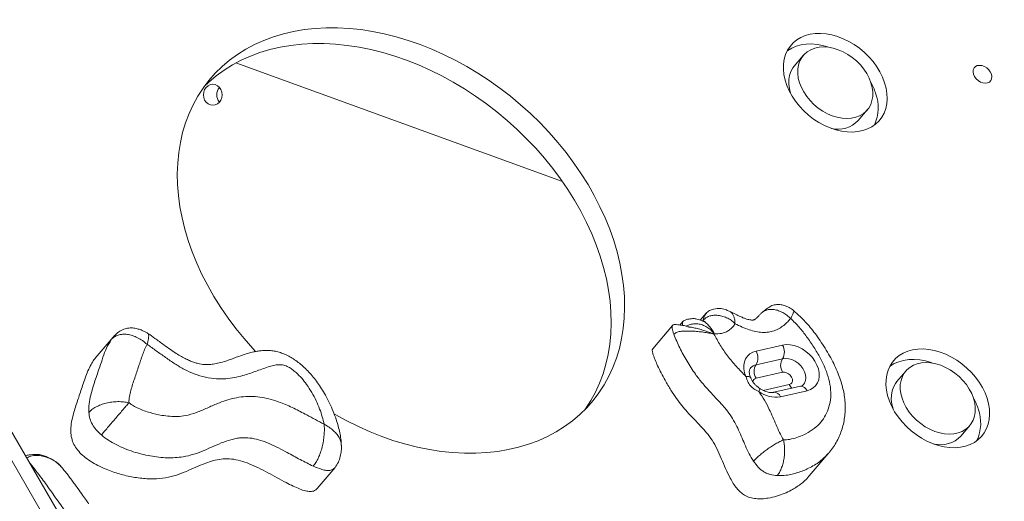
# Model space of a CAD drawing. Units: millimetres. Extents: x -3158 to 3927, y -2263 to 3317.
# Drawn here: x -28 to 464, y 321 to 562 of the extents above; entities that cross this region are included whole.
import ezdxf

# ---------------------------------------------------------------- set-up
doc = ezdxf.new("R2010")
doc.units = ezdxf.units.MM
doc.layers.add('WYMIARY', color=7, linetype='Continuous')
doc.styles.add('SLDTEXTSTYLE0', font='TXT', dxfattribs={"width": 0.75})
doc.dimstyles.new('SLDDIMSTYLE0', dxfattribs={"dimtxt": 264.583333, "dimasz": 3.302, "dimexe": 0, "dimexo": 0.0625, "dimgap": 66.145833, "dimtad": 1, "dimdec": 0, "dimrnd": 1e-09, "dimzin": 12, "dimdsep": 46, "dimtxsty": 'SLDTEXTSTYLE0', "dimsah": 1, "dimcen": 0.09, "dimadec": 0, "dimazin": 3, "dimtfac": 1, "dimtdec": 0, "dimtofl": 0, "dimtmove": 0, "dimatfit": 3, "dimfxl": 0, "dimfrac": 2, "dimtolj": 1, "dimtzin": 12, "dimarcsym": 0})

# ---------------------------------------------------------------- blocks, each defined once
blk = doc.blocks.new('_D')
at = {"layer": 'WYMIARY', "color": 7}
for p, q in [((-3158.19, 152.16), (-3158.19, 2972.17)), ((-3158.19, 2971.17), (3157.49, 2971.17)), ((3157.49, 368.37), (3157.49, 2972.17))]:
    blk.add_line(p, q, dxfattribs=at)
for points in [[(-3158.19, 2971.17), (-3154.89, 2970.67), (-3154.89, 2971.68)], [(3157.49, 2971.17), (3154.18, 2971.68), (3154.18, 2970.67)]]:
    blk.add_solid(points, dxfattribs=at)
at = {"layer": 'WYMIARY', "color": 7, "insert": (-285.22, 3312.24), "char_height": 264.583, "attachment_point": 1, "style": 'SLDTEXTSTYLE0'}
blk.add_mtext('6316', dxfattribs=at)
blk = doc.blocks.new('_D_1')
at = {"layer": 'WYMIARY', "color": 7}
for p, q in [((-544.93, 2565.19), (3921.9, 2565.19)), ((3920.9, 2565.19), (3920.9, -2262.87)), ((-544.93, -2262.87), (3921.9, -2262.87))]:
    blk.add_line(p, q, dxfattribs=at)
for points in [[(3920.9, 2565.19), (3920.4, 2561.89), (3921.41, 2561.89)], [(3920.9, -2262.87), (3921.41, -2259.57), (3920.4, -2259.57)]]:
    blk.add_solid(points, dxfattribs=at)
at = {"layer": 'WYMIARY', "color": 7, "insert": (3579.84, -71.86), "char_height": 264.583, "attachment_point": 1, "rotation": 90, "style": 'SLDTEXTSTYLE0'}
blk.add_mtext('4828', dxfattribs=at)

msp = doc.modelspace()

# ---------------------------------------------------------------- linework, layer by layer
at = {"color": 7, "linetype": 'Continuous', "lineweight": 15}
for p, q in [((-148.86, 557.67), (79.42, 164.92)), ((75.71, 157.04), (-152.57, 549.79)), ((364, 544.21), (359.52, 538.96)), ((243.63, 481.2), (80.42, 540.49)), ((391.51, 511.74), (395.99, 517)), ((315.51, 415.49), (312.49, 411.94)), ((298.57, 409.26), (288.73, 397.69)), ((303.86, 411.29), (302.37, 409.53)), ((319.51, 405.18), (319.37, 405)), ((18.98, 403.4), (10.04, 392.88)), ((340.41, 396.5), (353.65, 399.49)), ((353.64, 392.7), (340.41, 389.71)), ((353.64, 385.91), (340.4, 382.91)), ((415.24, 386.5), (410.77, 381.24)), ((362.54, 378.91), (349.3, 375.92)), ((365.87, 376.67), (352.64, 373.67)), ((442.76, 354.02), (447.23, 359.28)), ((133.11, 349.17), (133.1, 349.38)), ((366.97, 334.11), (376.81, 345.67)), ((121.02, 327.79), (129.96, 338.3))]:
    msp.add_line(p, q, dxfattribs=at)
at = {"color": 8, "linetype": 'Continuous', "lineweight": 15}
for p, q in [((313.78, 411.54), (313.98, 411.93)), ((18.09, 402.23), (19, 403.38)), ((344.04, 376.81), (356.94, 379.73))]:
    msp.add_line(p, q, dxfattribs=at)
at = {"color": 7, "linetype": 'Continuous', "lineweight": 15, "flags": 128}
for points in [[(269.24, 451.75), (267.25, 457.41), (264.97, 463.05), (262.39, 468.66), (259.53, 474.23), (256.4, 479.72), (253.01, 485.14), (249.36, 490.47), (245.46, 495.69), (241.33, 500.78), (236.98, 505.73), (232.42, 510.53), (227.66, 515.16), (222.72, 519.61), (217.6, 523.87), (212.34, 527.93), (206.93, 531.77), (201.4, 535.38), (195.76, 538.76), (190.02, 541.89), (184.21, 544.76), (178.34, 547.37), (172.42, 549.71), (166.48, 551.77), (160.53, 553.55), (154.58, 555.04), (148.66, 556.24), (142.78, 557.14), (136.95, 557.74), (131.2, 558.04), (125.54, 558.04), (119.99, 557.74), (114.55, 557.14), (109.26, 556.24), (104.11, 555.04), (99.13, 553.55), (94.34, 551.77), (89.73, 549.71), (85.34, 547.37), (81.16, 544.76), (77.22, 541.89), (73.52, 538.76), (70.07, 535.38), (66.89, 531.77), (63.98, 527.93), (61.34, 523.87), (59, 519.61), (56.95, 515.16), (55.2, 510.53), (53.76, 505.73), (52.63, 500.78), (51.8, 495.69), (51.3, 490.47), (51.11, 485.14), (51.23, 479.72), (51.68, 474.23), (52.44, 468.66), (53.51, 463.05), (54.89, 457.41), (56.58, 451.75), (58.57, 446.09), (60.85, 440.45), (63.43, 434.84), (66.28, 429.27), (69.41, 423.77), (72.81, 418.35), (76.46, 413.03), (80.36, 407.81), (84.49, 402.72), (88.84, 397.77), (90.26, 396.24)], [(404.66, 530.61), (403.63, 533.32), (402.31, 536), (400.72, 538.62), (398.88, 541.14), (396.81, 543.53), (394.54, 545.76), (392.08, 547.81), (389.49, 549.65), (386.77, 551.26), (383.98, 552.62), (381.13, 553.71), (378.28, 554.52), (375.44, 555.04), (372.66, 555.27), (369.97, 555.19), (367.4, 554.82), (364.98, 554.15), (362.74, 553.2), (360.72, 551.97), (358.92, 550.49), (357.39, 548.76), (356.12, 546.81), (355.15, 544.66), (354.48, 542.35), (354.12, 539.89), (354.07, 537.32), (354.34, 534.67), (354.92, 531.97), (355.8, 529.25), (356.98, 526.55), (358.43, 523.9), (360.15, 521.32), (362.11, 518.87), (364.29, 516.55), (366.65, 514.41), (369.18, 512.46), (371.84, 510.73), (374.6, 509.24), (377.42, 508.02), (380.28, 507.06), (383.13, 506.4), (385.94, 506.02), (388.68, 505.95), (391.32, 506.17), (393.82, 506.69), (396.15, 507.51), (398.28, 508.6), (400.19, 509.96), (401.86, 511.57), (403.26, 513.41), (404.38, 515.46), (405.2, 517.69), (405.72, 520.08), (405.93, 522.6), (405.82, 525.21), (405.39, 527.89), (404.66, 530.61)], [(262.53, 443.86), (260.54, 449.52), (258.26, 455.16), (255.68, 460.78), (252.83, 466.34), (249.7, 471.84), (246.3, 477.26), (242.65, 482.58), (238.75, 487.8), (234.62, 492.89), (230.27, 497.84), (225.71, 502.64), (220.95, 507.28), (216.01, 511.73), (210.9, 515.99), (205.63, 520.04), (200.22, 523.88), (194.69, 527.5), (189.05, 530.87), (183.31, 534), (177.5, 536.88), (171.63, 539.49), (165.71, 541.83), (159.77, 543.89), (153.82, 545.67), (147.87, 547.16), (141.95, 548.35), (136.07, 549.25), (130.25, 549.85), (124.49, 550.16), (118.83, 550.16), (113.28, 549.85), (107.84, 549.25), (102.55, 548.35), (97.4, 547.16), (92.43, 545.67), (87.63, 543.89), (83.03, 541.83), (78.63, 539.49), (74.46, 536.88), (70.51, 534), (66.81, 530.87), (64.5, 528.66)], [(377.41, 548.2), (376.66, 548.45), (373.8, 549.26), (370.97, 549.79), (368.19, 550.01), (365.49, 549.94), (362.92, 549.56), (360.51, 548.89), (358.27, 547.94), (356.24, 546.71), (355.97, 546.51)], [(397.85, 530.61), (396.94, 532.94), (395.74, 535.23), (394.27, 537.44), (392.56, 539.54), (390.63, 541.48), (388.52, 543.24), (386.26, 544.78), (383.9, 546.08), (381.46, 547.11), (379.01, 547.86), (376.57, 548.32), (374.19, 548.47), (371.9, 548.32), (369.76, 547.86), (367.79, 547.11), (366.03, 546.08), (364.51, 544.78), (363.26, 543.24), (362.29, 541.48), (361.62, 539.54), (361.27, 537.44), (361.23, 535.23), (361.52, 532.94), (362.13, 530.61), (363.04, 528.28), (364.24, 525.98), (365.71, 523.77), (367.42, 521.68), (369.35, 519.73), (371.46, 517.98), (373.72, 516.44), (376.09, 515.14), (378.52, 514.1), (380.97, 513.35), (383.41, 512.9), (385.8, 512.74), (388.08, 512.9), (390.22, 513.35), (392.19, 514.1), (393.95, 515.14), (395.47, 516.44), (396.73, 517.98), (397.7, 519.73), (398.36, 521.68), (398.72, 523.77), (398.75, 525.98), (398.46, 528.28), (397.85, 530.61)], [(359.52, 538.96), (358.78, 537.98), (357.81, 536.23), (357.15, 534.28), (356.79, 532.19), (356.76, 529.97), (357.05, 527.68), (357.66, 525.35), (357.74, 525.08)], [(458.03, 534.83), (457.5, 535.99), (456.7, 537.07), (455.69, 537.99), (454.54, 538.7), (453.32, 539.15), (452.11, 539.3), (451, 539.15), (450.07, 538.7), (449.38, 537.99), (448.97, 537.07), (448.87, 535.99), (449.1, 534.83), (449.62, 533.68), (450.42, 532.6), (451.43, 531.68), (452.59, 530.97), (453.81, 530.52), (455.01, 530.37), (456.12, 530.52), (457.05, 530.97), (457.75, 531.68), (458.16, 532.6), (458.25, 533.68), (458.03, 534.83)], [(68.84, 519.33), (67.62, 519.51), (66.49, 520.03), (65.52, 520.86), (64.77, 521.95), (64.3, 523.22), (64.14, 524.58), (64.3, 525.94), (64.77, 527.2), (65.52, 528.29), (66.49, 529.12), (67.62, 529.65), (68.84, 529.83), (70.05, 529.65), (71.19, 529.12), (72.16, 528.29), (72.91, 527.2), (73.37, 525.94), (73.53, 524.58), (73.37, 523.22), (72.91, 521.95), (72.16, 520.86), (71.19, 520.03), (70.05, 519.51), (68.84, 519.33)], [(129.39, 365.13), (130.06, 364.74), (135.8, 361.61), (141.61, 358.73), (147.48, 356.12), (153.4, 353.78), (159.34, 351.72), (165.29, 349.94), (171.24, 348.45), (177.16, 347.26), (183.04, 346.36), (188.86, 345.76), (194.62, 345.45), (200.28, 345.45), (205.83, 345.76), (211.27, 346.36), (216.56, 347.26), (221.71, 348.45), (226.68, 349.94), (231.48, 351.72), (236.08, 353.78), (240.48, 356.12), (244.65, 358.73), (248.6, 361.61), (252.3, 364.74), (255.75, 368.11), (258.93, 371.73), (261.84, 375.57), (264.47, 379.62), (266.82, 383.88), (268.87, 388.34), (270.62, 392.97), (272.06, 397.77), (273.19, 402.72), (274.01, 407.81), (274.52, 413.03), (274.71, 418.35), (274.58, 423.77), (274.14, 429.27), (273.38, 434.84), (272.31, 440.45), (270.93, 446.09), (269.24, 451.75)], [(254.61, 366.95), (255.13, 367.68), (257.77, 371.74), (260.11, 376), (262.16, 380.45), (263.91, 385.08), (265.35, 389.88), (266.48, 394.83), (267.31, 399.93), (267.81, 405.14), (268, 410.47), (267.88, 415.89), (267.43, 421.39), (266.67, 426.95), (265.6, 432.56), (264.22, 438.2), (262.53, 443.86)], [(353.65, 399.49), (355.48, 399.73), (357.43, 399.65), (359.45, 399.26), (361.47, 398.56), (363.44, 397.58), (365.32, 396.33), (367.04, 394.86), (368.57, 393.21), (369.85, 391.42), (370.86, 389.53), (371.57, 387.61), (371.95, 385.7), (372, 383.85), (371.72, 382.12), (371.11, 380.55), (370.2, 379.19), (368.99, 378.06), (367.54, 377.22), (365.87, 376.67)], [(335.37, 383.76), (334.69, 385.68), (334.32, 387.57), (334.29, 389.4), (334.58, 391.11), (335.2, 392.66), (336.12, 394.01), (337.31, 395.11), (338.76, 395.95), (340.41, 396.5)], [(455.91, 372.89), (454.87, 375.6), (453.56, 378.28), (451.97, 380.9), (450.13, 383.42), (448.06, 385.81), (445.78, 388.04), (443.33, 390.09), (440.73, 391.93), (438.02, 393.54), (435.22, 394.9), (432.38, 395.99), (429.52, 396.8), (426.69, 397.32), (423.9, 397.55), (421.21, 397.47), (418.64, 397.1), (416.22, 396.43), (413.99, 395.48), (411.96, 394.25), (410.17, 392.77), (408.63, 391.04), (407.37, 389.09), (406.4, 386.95), (405.73, 384.63), (405.37, 382.17), (405.32, 379.6), (405.59, 376.95), (406.16, 374.25), (407.05, 371.53), (408.22, 368.83), (409.68, 366.18), (411.4, 363.61), (413.36, 361.15), (415.53, 358.83), (417.9, 356.69), (420.43, 354.74), (423.09, 353.01), (425.84, 351.52), (428.67, 350.3), (431.52, 349.34), (434.37, 348.68), (437.19, 348.3), (439.93, 348.23), (442.57, 348.45), (445.06, 348.97), (447.39, 349.79), (449.53, 350.88), (451.44, 352.24), (453.11, 353.85), (454.51, 355.69), (455.63, 357.74), (456.45, 359.97), (456.97, 362.36), (457.17, 364.88), (457.06, 367.49), (456.64, 370.17), (455.91, 372.89)], [(428.65, 390.48), (427.91, 390.73), (425.05, 391.55), (422.21, 392.07), (419.43, 392.29), (416.74, 392.22), (414.17, 391.84), (411.75, 391.18), (409.52, 390.22), (407.49, 389), (407.21, 388.79)], [(449.1, 372.89), (448.19, 375.22), (446.99, 377.51), (445.52, 379.72), (443.81, 381.82), (441.88, 383.76), (439.76, 385.52), (437.51, 387.06), (435.14, 388.36), (432.71, 389.39), (430.25, 390.14), (427.81, 390.6), (425.43, 390.75), (423.15, 390.6), (421.01, 390.14), (419.04, 389.39), (417.28, 388.36), (415.76, 387.06), (414.5, 385.52), (413.53, 383.76), (412.86, 381.82), (412.51, 379.72), (412.48, 377.51), (412.77, 375.22), (413.37, 372.89), (414.28, 370.56), (415.48, 368.27), (416.95, 366.05), (418.67, 363.96), (420.6, 362.01), (422.71, 360.26), (424.97, 358.72), (427.33, 357.42), (429.76, 356.38), (432.22, 355.63), (434.66, 355.18), (437.04, 355.03), (439.32, 355.18), (441.47, 355.63), (443.44, 356.38), (445.2, 357.42), (446.72, 358.72), (447.97, 360.26), (448.94, 362.01), (449.61, 363.96), (449.96, 366.05), (449.99, 368.27), (449.71, 370.56), (449.1, 372.89)], [(356.94, 379.73), (357.75, 380.08), (358.32, 380.7), (358.59, 381.53), (358.54, 382.48), (358.17, 383.47), (357.51, 384.39), (356.64, 385.16), (355.64, 385.7), (354.61, 385.96), (353.64, 385.91)], [(410.77, 381.24), (410.03, 380.26), (409.06, 378.51), (408.39, 376.56), (408.04, 374.47), (408.01, 372.25), (408.3, 369.96), (408.9, 367.63), (408.99, 367.36)]]:
    msp.add_lwpolyline(points, dxfattribs=at)
at = {"color": 8, "linetype": 'Continuous', "lineweight": 15, "flags": 128}
for points in [[(364.14, 379.78), (364.64, 380.48), (365.14, 381.73), (365.32, 383.15), (365.15, 384.66), (364.65, 386.21), (363.84, 387.73), (362.75, 389.14), (361.43, 390.4), (359.95, 391.44), (358.35, 392.21), (356.73, 392.69), (355.13, 392.86), (353.64, 392.7)], [(335.37, 383.76), (336.12, 383.81), (336.76, 383.75), (337.25, 383.59), (337.59, 383.34), (337.71, 383.14)]]:
    msp.add_lwpolyline(points, dxfattribs=at)
at = {"color": 7, "linetype": 'Continuous', "lineweight": 15}
for centre, radius, start, end in [((76.5, 524.58), 5.66, 139.5387, 220.4613), ((369.9, 515.37), 31.89, 18.2432, 29.0999), ((380.68, 518.18), 20.78, 335.1631, 20.1966), ((381.32, 521.52), 14.13, 256.8557, 316.21), ((348.03, 396.1), 6.56, 328.7932, 31.0901), ((334.79, 393.11), 6.56, 328.7977, 31.0856), ((346.02, 386.3), 6.56, 148.795, 211.0883), ((359.26, 389.3), 6.56, 148.7965, 211.0888), ((350.27, 387.86), 14.39, 233.589, 279.4738), ((421.15, 357.65), 31.89, 18.2424, 29.0985), ((431.93, 360.46), 20.78, 335.1615, 20.1982), ((432.56, 363.8), 14.13, 256.8553, 316.2108)]:
    msp.add_arc(centre, radius, start, end, dxfattribs=at)
at = {"color": 8, "linetype": 'Continuous', "lineweight": 15}
for centre, radius, start, end in [((341.41, 384.83), 4.98, 101.6195, 138.4215), ((340.8, 380.9), 2.05, 101.1938, 171.8859), ((361.54, 382.05), 5.15, 206.7928, 232.3211), ((339.87, 377.85), 2.43, 320.0068, 358.7374), ((349.45, 372.53), 3.39, 19.6634, 92.7015), ((362.68, 375.52), 3.4, 19.7078, 92.39)]:
    msp.add_arc(centre, radius, start, end, dxfattribs=at)
at = {"color": 7, "linetype": 'Continuous', "lineweight": 15}
for points, knots in [([(359.18, 416.82), (358.82, 417.08), (358.02, 417.66), (356.61, 418.45), (354.9, 419.19), (352.87, 419.74), (350.58, 419.88), (348.25, 419.29), (346.08, 418.01), (344.78, 416.89), (344.1, 416.3)], [0, 0, 0, 0, 0.082942, 0.17928, 0.289389, 0.412162, 0.544472, 0.68418, 0.834509, 1, 1, 1, 1]), ([(313.98, 411.93), (314.38, 412.33), (315.19, 413.14), (316.84, 413.95), (318.77, 414.42), (320.95, 414.48), (323.28, 414.09), (325.66, 413.24), (327.96, 411.98), (329.26, 410.79), (329.9, 410.2)], [0, 0, 0, 0, 0.118503, 0.238691, 0.361449, 0.484947, 0.612553, 0.742529, 0.873547, 1, 1, 1, 1]), ([(327.44, 416.22), (326.81, 416.51), (325.33, 417.2), (322.53, 418), (319.67, 417.65), (317.46, 416.95), (316.21, 416.22), (315.72, 415.7), (315.48, 415.45)], [0, 0, 0, 0, 0.155514, 0.36816, 0.665504, 0.839484, 0.921953, 1, 1, 1, 1]), ([(343.03, 415.39), (342.7, 415.06), (342.22, 414.58), (341.56, 413.9), (341.28, 413.6), (340.85, 413.18), (340.34, 412.7), (339.85, 412.34), (339.58, 412.19), (339.43, 412.12), (338.99, 412.02), (338.44, 411.98), (337.75, 412.04), (336.83, 412.2), (335.65, 412.52), (334.19, 413.03), (332.33, 413.81), (330.05, 414.93), (328.35, 415.77), (327.44, 416.22)], [0, 0, 0, 0, 0.063163, 0.09293, 0.116048, 0.137377, 0.207764, 0.271326, 0.334295, 0.403493, 0.475657, 0.537043, 0.579046, 0.623997, 0.674, 0.732627, 0.802296, 0.894832, 1, 1, 1, 1]), ([(344.1, 416.28), (344.06, 416.27), (343.63, 416.07), (343.32, 415.71), (343.03, 415.39)], [0, 0, 0, 0, 0.087251, 1, 1, 1, 1]), ([(357.73, 412.77), (358, 413.3), (358.54, 414.36), (359.05, 415.57), (359.28, 416.38), (359.31, 416.79), (359.18, 416.79), (359.16, 416.79), (359.15, 416.79)], [0, 0, 0, 0, 0.239488, 0.479605, 0.718447, 0.958737, 0.982292, 1, 1, 1, 1]), ([(376.67, 345.46), (376.82, 345.62), (377.72, 346.61), (379.13, 348.62), (380.87, 351.47), (382.29, 354.47), (383.43, 357.59), (384.26, 360.81), (384.79, 364.11), (385.01, 367.47), (384.93, 370.85), (384.55, 374.25), (383.88, 377.67), (382.93, 381.16), (381.68, 384.74), (380.13, 388.42), (378.26, 392.19), (376.09, 396.04), (373.69, 399.84), (371.25, 403.47), (368.79, 406.78), (366.33, 409.78), (363.81, 412.49), (361.43, 414.81), (359.81, 416.13), (359.11, 416.71)], [0, 0, 0, 0, 0.008857, 0.053686, 0.098069, 0.142031, 0.185624, 0.228929, 0.272044, 0.315084, 0.358148, 0.400546, 0.443791, 0.48841, 0.534731, 0.583021, 0.633529, 0.686497, 0.741083, 0.793154, 0.840933, 0.885602, 0.927995, 0.968741, 1, 1, 1, 1]), ([(307.15, 408.47), (307.01, 408.49), (306.73, 408.54), (306.13, 408.72), (305.4, 409), (304.48, 409.27), (303.16, 409.35), (301.67, 409.67), (300.06, 409.86), (299.2, 409.69), (298.79, 409.48), (298.64, 409.33), (298.56, 409.25)], [0, 0, 0, 0, 0.043789, 0.085625, 0.171113, 0.259975, 0.360338, 0.666306, 0.850417, 0.931414, 0.967041, 1, 1, 1, 1]), ([(313.47, 411.63), (312.56, 411.95), (311.38, 412.36), (309.94, 412.7), (308.67, 412.74), (307.16, 412.58), (305.58, 412.28), (304.51, 411.88), (304.07, 411.48), (303.86, 411.29)], [0, 0, 0, 0, 0.253448, 0.32804, 0.39238, 0.63458, 0.816288, 0.910701, 1, 1, 1, 1]), ([(314.94, 411.29), (314.94, 411.29), (314.96, 411.29), (314.73, 411.3), (314.29, 411.39), (313.82, 411.51), (313.52, 411.62), (313.48, 411.63)], [0, 0, 0, 0, 0.185756, 0.478583, 0.699911, 0.958924, 1, 1, 1, 1]), ([(329.9, 410.2), (329.82, 410.07), (329.41, 409.36), (328.51, 408.19), (327.01, 406.87), (325.22, 405.9), (322.78, 405.13), (320.76, 405.16), (319.51, 405.18)], [0, 0, 0, 0, 0.040455, 0.212636, 0.384668, 0.555507, 0.726309, 1, 1, 1, 1]), ([(357.73, 412.77), (357.24, 412.24), (356.13, 411.04), (354.26, 409.31), (352, 407.74), (349.45, 406.56), (346.59, 405.89), (343.52, 405.75), (340.3, 406.18), (336.91, 407.11), (333.43, 408.48), (331.08, 409.63), (329.9, 410.2)], [0, 0, 0, 0, 0.081969, 0.183328, 0.284828, 0.385704, 0.484671, 0.583583, 0.682313, 0.781175, 0.890499, 1, 1, 1, 1]), ([(354.11, 352.12), (355.13, 352.18), (357.48, 352.33), (360.85, 353.28), (364.71, 354.78), (368.6, 356.98), (372.1, 359.99), (374.77, 363.51), (376.68, 367.49), (377.76, 372.05), (377.87, 377.1), (376.93, 382.37), (375.11, 387.76), (372.53, 393.16), (369.37, 398.53), (365.8, 403.61), (362.09, 408.5), (359.18, 411.35), (357.73, 412.77)], [0, 0, 0, 0, 0.038492, 0.089424, 0.1404, 0.209566, 0.278686, 0.340336, 0.401964, 0.467983, 0.533965, 0.599517, 0.665156, 0.733668, 0.802451, 0.87112, 0.935691, 1, 1, 1, 1]), ([(18.09, 402.23), (18.57, 402.71), (19.55, 403.68), (21.5, 404.56), (23.71, 404.98), (26.14, 404.9), (28.69, 404.32), (31.25, 403.26), (33.75, 401.8), (35.26, 400.53), (36.01, 399.89)], [0, 0, 0, 0, 0.125623, 0.250558, 0.375696, 0.500232, 0.625488, 0.749998, 0.87516, 1, 1, 1, 1]), ([(19, 403.38), (19.12, 403.53), (19.29, 403.78), (19.53, 403.97), (19.62, 404.05)], [0, 0, 0, 0, 0.629291, 1, 1, 1, 1]), ([(36.34, 405.35), (35.91, 405.61), (34.97, 406.17), (33.39, 406.91), (31.51, 407.6), (29.32, 408.09), (26.84, 408.14), (24.25, 407.5), (21.72, 406.15), (20.32, 404.78), (19.59, 404.06)], [0, 0, 0, 0, 0.083451, 0.180188, 0.291116, 0.415018, 0.547911, 0.688107, 0.838105, 1, 1, 1, 1]), ([(133.09, 349.38), (133.09, 349.45), (133.09, 350.52), (132.85, 352.64), (132.35, 355.79), (131.54, 359.1), (130.44, 362.65), (129.01, 366.47), (127.24, 370.47), (125.28, 374.25), (123.27, 377.66), (121.26, 380.67), (119.15, 383.44), (116.93, 385.99), (114.61, 388.32), (112.22, 390.39), (109.83, 392.17), (107.44, 393.66), (105.04, 394.85), (102.64, 395.78), (100.19, 396.43), (97.74, 396.79), (95.35, 396.88), (93.11, 396.74), (91.07, 396.44), (89.37, 396.09), (87.55, 395.66), (85.27, 395.01), (82.6, 394.13), (79.96, 393.15), (77.6, 392.27), (74.96, 391.36), (72.12, 390.53), (69.24, 389.95), (66.8, 389.72), (64.75, 389.74), (63.07, 389.93), (61.44, 390.27), (59.68, 390.78), (57.7, 391.52), (55.5, 392.51), (53.08, 393.78), (50.44, 395.35), (47.51, 397.31), (44.01, 399.88), (40.27, 402.62), (37.6, 404.57), (36.37, 405.33), (36.34, 405.35)], [0, 0, 0, 0, 0.001507, 0.024047, 0.047839, 0.073213, 0.10054, 0.131325, 0.16424, 0.196707, 0.223928, 0.249497, 0.273934, 0.297505, 0.320438, 0.342849, 0.363385, 0.382912, 0.401774, 0.419745, 0.437252, 0.455149, 0.471983, 0.488284, 0.503703, 0.516998, 0.528582, 0.548511, 0.573706, 0.598541, 0.621828, 0.644897, 0.679903, 0.711496, 0.737041, 0.757833, 0.774021, 0.78782, 0.802855, 0.819042, 0.836807, 0.856457, 0.878211, 0.902256, 0.930815, 0.969387, 0.999474, 1, 1, 1, 1]), ([(299.32, 404.87), (299.82, 405.28), (300.85, 406.11), (303.15, 406.4), (305.72, 406.53), (308.46, 406.48), (311.28, 406.29), (314.07, 405.97), (316.82, 405.51), (318.51, 405.17), (319.37, 405)], [0, 0, 0, 0, 0.12253, 0.253467, 0.382145, 0.509041, 0.633239, 0.756586, 0.877741, 1, 1, 1, 1]), ([(339.18, 341.43), (338.41, 342.69), (336.86, 345.2), (335.08, 349.11), (333.43, 353.03), (331.72, 356.95), (329.78, 360.83), (327.53, 364.63), (324.56, 368.48), (320.98, 372.33), (317.17, 376.41), (313.43, 380.54), (309.57, 385.53), (305.81, 391.39), (302.09, 398.06), (300.24, 402.61), (299.32, 404.87)], [0, 0, 0, 0, 0.058359, 0.117018, 0.175701, 0.234354, 0.293273, 0.351783, 0.409875, 0.481127, 0.552515, 0.623673, 0.694609, 0.796385, 0.898375, 1, 1, 1, 1]), ([(319.37, 405), (320.38, 403.15), (322.4, 399.45), (326.07, 393.97), (330.53, 388.79), (333.75, 385.44), (335.37, 383.76)], [0, 0, 0, 0, 0.244287, 0.488292, 0.743786, 1, 1, 1, 1]), ([(6.88, 365.8), (6.87, 367.29), (6.85, 370.3), (8.02, 375.55), (9.91, 381.64), (12.12, 387.86), (13.89, 393.4), (15.59, 398.07), (17.26, 400.84), (18.09, 402.23)], [0, 0, 0, 0, 0.107884, 0.218357, 0.41295, 0.607672, 0.738679, 0.869636, 1, 1, 1, 1]), ([(36.01, 399.89), (35.59, 399.04), (34.74, 397.33), (33.39, 393.7), (31.79, 388.88), (29.8, 382.97), (28.1, 377.96), (27.27, 374.34), (26.93, 372.3), (26.95, 371.21), (26.97, 370.66)], [0, 0, 0, 0, 0.095368, 0.190812, 0.382706, 0.593277, 0.803864, 0.901272, 0.950724, 1, 1, 1, 1]), ([(124.49, 359.93), (124.21, 361.19), (123.63, 363.72), (122.24, 367.65), (120.52, 371.7), (118.38, 375.81), (115.98, 379.58), (113.35, 382.94), (110.9, 385.44), (108.62, 387.29), (106.57, 388.6), (104.29, 389.62), (101.71, 389.79), (99.13, 389.35), (95.2, 388.2), (90.21, 386.35), (84.71, 384.4), (79.72, 383.21), (75.35, 382.62), (70.52, 382.56), (65.22, 383.29), (59.77, 384.89), (54.63, 387.28), (49.85, 390.12), (45.2, 393.29), (40.62, 396.62), (37.55, 398.8), (36.01, 399.89)], [0, 0, 0, 0, 0.036344, 0.072713, 0.112667, 0.152688, 0.192559, 0.225529, 0.258436, 0.27766, 0.296843, 0.318159, 0.339433, 0.368105, 0.396882, 0.466999, 0.537087, 0.580947, 0.624865, 0.668593, 0.719663, 0.770696, 0.816089, 0.861682, 0.90775, 0.954028, 1, 1, 1, 1]), ([(288.74, 397.69), (288.7, 397.64), (288.58, 397.49), (288.53, 397.07), (288.59, 396.09), (289.06, 394.39), (289.97, 391.96), (291.31, 388.94), (292.97, 385.54), (295.16, 381.45), (297.68, 377.18), (300.51, 372.95), (303.24, 369.35), (306.18, 365.88), (309.34, 362.5), (312.68, 359.08), (315.79, 355.65), (318.64, 351.81), (321.01, 347.43), (323.07, 342.67), (325.13, 337.79), (327.08, 333.63), (328.96, 330.36), (330.63, 328.02), (332.5, 325.95), (333.98, 324.96), (334.7, 324.47)], [0, 0, 0, 0, 0.002522, 0.008906, 0.01702, 0.041469, 0.073357, 0.110524, 0.157911, 0.205424, 0.27067, 0.327286, 0.376927, 0.421123, 0.477229, 0.528414, 0.577837, 0.62923, 0.687313, 0.748668, 0.812856, 0.875343, 0.909797, 0.941875, 0.971639, 1, 1, 1, 1]), ([(82.71, 341.7), (81.19, 342.05), (78.21, 342.73), (73.97, 342.71), (70.03, 342.08), (66.29, 340.93), (62.33, 339.33), (58.05, 337.39), (53.27, 335.35), (48.07, 333.65), (42.26, 332.62), (35.84, 332.58), (29.07, 333.38), (22.24, 334.95), (16.34, 336.98), (11.52, 339.19), (7.79, 341.32), (4.51, 343.69), (1.77, 346.28), (-0.32, 349.12), (-1.66, 352.27), (-2.21, 355.68), (-2.07, 359.31), (-1.39, 363.07), (-0.09, 367.81), (1.87, 373.47), (3.73, 379.17), (5.35, 383.87), (6.72, 387.36), (8.19, 390.23), (9.28, 392.06), (9.96, 392.75), (10.06, 392.86)], [0, 0, 0, 0, 0.031089, 0.060926, 0.090742, 0.121233, 0.152664, 0.193249, 0.235045, 0.277931, 0.322248, 0.368594, 0.416087, 0.463228, 0.508464, 0.53687, 0.563476, 0.588112, 0.610864, 0.632234, 0.653325, 0.678328, 0.705864, 0.736201, 0.769107, 0.824786, 0.88304, 0.915591, 0.946702, 0.975537, 0.996166, 1, 1, 1, 1]), ([(337.71, 383.15), (337.63, 383.35), (337.37, 383.96), (337.11, 384.94), (337, 385.98), (337.07, 386.84), (337.28, 387.52), (337.47, 387.91), (337.65, 388.07), (337.69, 388.1)], [0, 0, 0, 0, 0.081284, 0.246509, 0.412116, 0.580648, 0.757474, 0.95329, 1, 1, 1, 1]), ([(341.73, 376.28), (340.88, 376.71), (339.61, 377.34), (337.72, 378.87), (336.51, 380.49), (335.73, 382.32), (335.49, 383.29), (335.37, 383.76)], [0, 0, 0, 0, 0.2735539, 0.4047914, 0.6813328, 0.8429255, 1, 1, 1, 1]), ([(342.31, 377.8), (341.95, 378.05), (341.16, 378.59), (340.06, 379.56), (339.06, 380.73), (338.26, 381.95), (337.9, 382.77), (337.73, 383.15)], [0, 0, 0, 0, 0.177607, 0.386124, 0.587757, 0.811233, 1, 1, 1, 1]), ([(364.13, 379.81), (364.03, 379.69), (363.81, 379.44), (363.31, 379.14), (362.78, 378.98), (362.54, 378.91)], [0, 0, 0, 0, 0.306974, 0.68314, 1, 1, 1, 1]), ([(341.73, 376.28), (342.73, 374.84), (344.73, 371.94), (347.6, 366.36), (349.9, 360.99), (351.99, 355.86), (353.41, 353.37), (354.11, 352.12)], [0, 0, 0, 0, 0.186445, 0.3756633, 0.6877439, 0.8442072, 1, 1, 1, 1]), ([(349.3, 375.92), (349.16, 375.89), (348.72, 375.81), (347.82, 375.77), (346.56, 375.92), (345.2, 376.29), (343.83, 376.87), (342.86, 377.42), (342.37, 377.75), (342.3, 377.79)], [0, 0, 0, 0, 0.085216, 0.269386, 0.448918, 0.626676, 0.804428, 0.973542, 1, 1, 1, 1]), ([(26.97, 370.66), (26.07, 370.83), (24.27, 371.17), (21.35, 371.27), (18.4, 371.07), (15.52, 370.54), (12.82, 369.72), (10.42, 368.63), (8.35, 367.32), (7.37, 366.31), (6.88, 365.8)], [0, 0, 0, 0, 0.124823, 0.249994, 0.374522, 0.499773, 0.624381, 0.749438, 0.874457, 1, 1, 1, 1]), ([(26.97, 370.66), (26.48, 370.1), (25.5, 368.96), (23.76, 366.95), (21.9, 364.8), (19.98, 362.56), (18.06, 360.33), (16.24, 358.2), (14.54, 356.22), (13.61, 355.13), (13.14, 354.58)], [0, 0, 0, 0, 0.124824, 0.249997, 0.374525, 0.499773, 0.624384, 0.749439, 0.87446, 1, 1, 1, 1]), ([(26.97, 370.66), (27.7, 370.13), (29.16, 369.05), (32.7, 367.36), (37.47, 365.57), (42.79, 364.4), (47.42, 363.83), (51.34, 363.75), (55.88, 364.24), (60.77, 365.73), (66, 368.01), (70.75, 370.19), (75.29, 371.88), (79.6, 373.06), (84.14, 373.78), (88.78, 373.92), (93.47, 373.41), (98.08, 372.38), (103.4, 370.63), (109.34, 368.01), (116.57, 364.23), (121.61, 361.49), (124.49, 359.93)], [0, 0, 0, 0, 0.022908, 0.046004, 0.102096, 0.158321, 0.196987, 0.235743, 0.274323, 0.337677, 0.401372, 0.465091, 0.513115, 0.561351, 0.609385, 0.657134, 0.700794, 0.74464, 0.788349, 0.851665, 0.915073, 1, 1, 1, 1]), ([(13.14, 354.58), (12.25, 355.41), (10.5, 357.01), (8.52, 359.84), (7.27, 362.83), (7.01, 364.8), (6.88, 365.8)], [0, 0, 0, 0, 0.258788, 0.502683, 0.744563, 1, 1, 1, 1]), ([(124.49, 359.93), (124.55, 359.06), (124.67, 357.34), (124.53, 354.48), (124.16, 351.52), (123.54, 348.56), (122.68, 345.7), (121.63, 343.07), (120.41, 340.74), (119.52, 339.58), (119.07, 339)], [0, 0, 0, 0, 0.124882, 0.250001, 0.374541, 0.499753, 0.624183, 0.749465, 0.874124, 1, 1, 1, 1]), ([(119.07, 339), (116.88, 340.06), (112.49, 342.2), (106.76, 345.45), (101.69, 348.12), (97.29, 350.23), (92.89, 351.95), (88.46, 353.05), (84.7, 353.28), (81.59, 353.03), (78.23, 352.41), (74.13, 351.07), (69.36, 349), (64.51, 346.79), (59.44, 344.88), (54.62, 343.67), (50.13, 343.17), (46.07, 343.12), (41.87, 343.42), (37.6, 344.04), (33.34, 344.96), (29.07, 346.18), (24.77, 347.73), (20.63, 349.63), (16.67, 351.83), (14.33, 353.65), (13.14, 354.58)], [0, 0, 0, 0, 0.058717, 0.11752, 0.156699, 0.195877, 0.234899, 0.272442, 0.311311, 0.335866, 0.360433, 0.410827, 0.465757, 0.520703, 0.575797, 0.630809, 0.667744, 0.704686, 0.742812, 0.780942, 0.817808, 0.854669, 0.892652, 0.930609, 0.964917, 1, 1, 1, 1]), ([(354.11, 352.12), (353.5, 351.84), (352.26, 351.29), (350.19, 350.16), (348.07, 348.85), (345.96, 347.41), (343.93, 345.89), (342.07, 344.34), (340.43, 342.82), (339.6, 341.9), (339.18, 341.43)], [0, 0, 0, 0, 0.12483, 0.249998, 0.374524, 0.499772, 0.62438, 0.749437, 0.874454, 1, 1, 1, 1]), ([(354.11, 352.12), (354.27, 351.37), (354.57, 349.88), (354.73, 347.39), (354.65, 344.84), (354.33, 342.31), (353.78, 339.89), (353.01, 337.68), (352.07, 335.73), (351.33, 334.75), (350.96, 334.26)], [0, 0, 0, 0, 0.124826, 0.249998, 0.374523, 0.499773, 0.624376, 0.749438, 0.874454, 1, 1, 1, 1]), ([(-6.94, 338.7), (-7.03, 338.81), (-7.5, 339.37), (-8.86, 340.59), (-10.9, 342.11), (-13.3, 343.33), (-15.21, 344.03), (-16.62, 344.53), (-17.77, 344.83), (-18.98, 344.89), (-20.37, 344.79), (-22, 344.67), (-23.51, 344.53), (-24.48, 344.28), (-24.78, 344.2)], [0, 0, 0, 0, 0.020247, 0.107191, 0.263391, 0.392025, 0.502572, 0.56957, 0.629928, 0.690914, 0.757276, 0.847063, 0.952728, 1, 1, 1, 1]), ([(129.97, 338.32), (130.57, 339.18), (131.75, 340.88), (132.62, 343.8), (133.11, 346.59), (133.15, 348.41), (133.18, 349.27)], [0, 0, 0, 0, 0.269452, 0.532455, 0.778195, 1, 1, 1, 1]), ([(376.8, 345.68), (376.79, 345.65), (376.74, 345.58), (376.67, 345.52), (376.63, 345.49)], [0, 0, 0, 0, 0.367461, 1, 1, 1, 1]), ([(120.99, 327.82), (120.58, 327.41), (119.74, 326.57), (117.61, 326.21), (115.05, 326.6), (112.12, 327.59), (108.89, 329.02), (105.13, 330.92), (100.92, 333.21), (96.34, 335.72), (91.71, 338.11), (87.17, 340.24), (84.16, 341.23), (82.71, 341.7)], [0, 0, 0, 0, 0.052269, 0.109277, 0.172507, 0.245236, 0.327545, 0.417962, 0.53408, 0.654455, 0.774738, 0.890942, 1, 1, 1, 1]), ([(350.96, 334.26), (349.79, 334.37), (348.09, 334.55), (345.82, 335.34), (344.26, 336.15), (342.82, 337.2), (341, 338.9), (339.92, 340.41), (339.18, 341.43)], [0, 0, 0, 0, 0.264208, 0.386541, 0.504503, 0.621717, 0.742034, 1, 1, 1, 1]), ([(-6.94, 338.69), (-6.86, 338.62), (-6.61, 338.39), (-6.43, 338.11), (-6.3, 337.92)], [0, 0, 0, 0, 0.32064, 1, 1, 1, 1]), ([(6.79, 320.21), (6.42, 320.72), (5.42, 322.13), (3.6, 324.73), (1.63, 327.52), (-0.19, 330.04), (-1.73, 332.12), (-3.29, 334.17), (-4.82, 336.14), (-5.8, 337.36), (-6.27, 337.94)], [0, 0, 0, 0, 0.078361, 0.216186, 0.377904, 0.494413, 0.609638, 0.729674, 0.871066, 1, 1, 1, 1]), ([(334.7, 324.47), (335.59, 324.04), (337.44, 323.15), (340.41, 322.67), (343.46, 322.62), (346.93, 323.03), (350.65, 323.92), (354.48, 325.26), (358.56, 327.15), (362.6, 329.82), (365.55, 332.29), (366.75, 333.91), (366.92, 334.15)], [0, 0, 0, 0, 0.066912, 0.139552, 0.218882, 0.303753, 0.421498, 0.538429, 0.651695, 0.815497, 0.973307, 1, 1, 1, 1])]:
    msp.add_open_spline(points, degree=3, knots=knots, dxfattribs=at)
at = {"color": 8, "linetype": 'Continuous', "lineweight": 15}
for points, knots in [([(313.98, 411.93), (314.24, 412.96), (314.58, 414.27), (315.39, 415.25), (315.56, 415.45)], [0, 0, 0, 0, 0.792255, 1, 1, 1, 1]), ([(329.9, 410.2), (329.86, 410.88), (329.78, 412.2), (329.29, 413.85), (328.66, 415.13), (328.02, 415.94), (327.54, 416.12), (327.38, 416.18)], [0, 0, 0, 0, 0.227637, 0.444632, 0.664124, 0.89015, 1, 1, 1, 1]), ([(357.73, 412.77), (357.11, 413.34), (355.85, 414.49), (353.77, 415.8), (351.62, 416.76), (349.49, 417.3), (347.45, 417.4), (345.6, 417.09), (344.59, 416.55), (344.1, 416.28)], [0, 0, 0, 0, 0.144181, 0.288762, 0.432596, 0.577272, 0.721183, 0.865651, 1, 1, 1, 1]), ([(299.32, 404.87), (299.12, 405.42), (298.77, 406.4), (298.43, 407.72), (298.36, 408.6), (298.43, 409.08), (298.54, 409.21), (298.58, 409.25)], [0, 0, 0, 0, 0.358964, 0.653073, 0.873753, 0.957238, 1, 1, 1, 1]), ([(303.67, 409.33), (303.64, 409.57), (303.58, 410.15), (303.58, 410.86), (303.81, 411.2), (303.87, 411.28)], [0, 0, 0, 0, 0.338736, 0.833355, 1, 1, 1, 1]), ([(305.49, 408.95), (305.98, 409.21), (307.05, 409.76), (309.08, 410.16), (311.33, 410.16), (313.61, 409.62), (315.78, 408.58), (317.8, 407.11), (318.94, 405.82), (319.51, 405.18)], [0, 0, 0, 0, 0.124012, 0.269982, 0.414824, 0.560723, 0.706857, 0.852643, 1, 1, 1, 1]), ([(313.37, 411.6), (313.65, 411.52), (314.41, 411.3), (315.63, 410.42), (317.02, 409.05), (318.35, 407.31), (319.12, 405.89), (319.51, 405.18)], [0, 0, 0, 0, 0.127006, 0.346076, 0.564146, 0.780942, 1, 1, 1, 1]), ([(36.32, 405.31), (36.36, 405.31), (36.6, 405.25), (36.78, 404.66), (36.83, 403.52), (36.59, 401.93), (36.21, 400.57), (36.01, 399.89)], [0, 0, 0, 0, 0.041792, 0.281942, 0.520674, 0.760649, 1, 1, 1, 1]), ([(307.14, 408.47), (307.16, 408.47), (307.73, 408.48), (309.24, 408.15), (311.61, 407.6), (314.2, 406.84), (316.84, 405.95), (318.52, 405.32), (319.37, 405)], [0, 0, 0, 0, 0.0059846, 0.1992589, 0.3954789, 0.5963886, 0.7973578, 1, 1, 1, 1]), ([(133.1, 349.38), (133.09, 349.79), (133.07, 350.89), (132.35, 352.73), (131.07, 354.79), (129.26, 356.72), (127.07, 358.48), (125.35, 359.44), (124.49, 359.93)], [0, 0, 0, 0, 0.1071106, 0.2852108, 0.4642045, 0.6423635, 0.821308, 1, 1, 1, 1]), ([(376.63, 345.49), (375.22, 344.04), (372.33, 341.08), (367.04, 337.95), (362.26, 336.04), (358.43, 334.98), (355.03, 334.3), (352.45, 334.27), (350.96, 334.26)], [0, 0, 0, 0, 0.221968, 0.455357, 0.655848, 0.757817, 0.85973, 1, 1, 1, 1]), ([(-24.17, 343.16), (-23.5, 343.48), (-21.91, 344.24), (-19.19, 344.41), (-16.31, 344.12), (-13.54, 343.31), (-10.97, 342.07), (-8.73, 340.54), (-7.51, 339.28), (-6.94, 338.69)], [0, 0, 0, 0, 0.116702, 0.272785, 0.42617, 0.577433, 0.725487, 0.872516, 1, 1, 1, 1]), ([(4.39, 305.03), (3.82, 305.76), (2.68, 307.24), (1.27, 308.93), (-0.08, 310.5), (-1.46, 312.12), (-2.96, 313.97), (-4.63, 316.11), (-6.7, 318.93), (-9.1, 322.33), (-11.66, 325.96), (-14.19, 329.51), (-16.88, 333.2), (-19.59, 336.73), (-21.65, 339.38), (-22.55, 340.43), (-22.67, 340.56)], [0, 0, 0, 0, 0.063913, 0.128154, 0.19242, 0.256654, 0.32118, 0.385258, 0.448876, 0.52691, 0.605091, 0.683019, 0.760705, 0.872166, 0.983861, 1, 1, 1, 1]), ([(129.95, 338.31), (129.55, 337.92), (128.73, 337.13), (126.79, 336.74), (124.49, 337.01), (121.87, 337.8), (120.04, 338.58), (119.07, 339)], [0, 0, 0, 0, 0.171243, 0.346297, 0.537492, 0.754896, 1, 1, 1, 1])]:
    msp.add_open_spline(points, degree=3, knots=knots, dxfattribs=at)

# ---------------------------------------------------------------- dimensions: what is measured, and where the dimension line sits
at = {"layer": 'WYMIARY', "color": 7}
for base, p1, p2, angle, picture, middle in [((3157.49, 2971.17), (-3158.19, 151.16), (3157.49, 367.37), 0, '_D', (105.77, 2971.17)), ((3920.9, -2262.87), (-545.93, 2565.19), (-545.93, -2262.87), 90, '_D_1', (3920.9, 319.13))]:
    dim = msp.add_linear_dim(base=base, p1=p1, p2=p2, angle=angle, dimstyle='SLDDIMSTYLE0', dxfattribs=at)
    dim.commit()
    dim.dimension.update_dxf_attribs({"geometry": picture, "text_midpoint": middle, "dimtype": 160})

doc.saveas('drawing.dxf')
